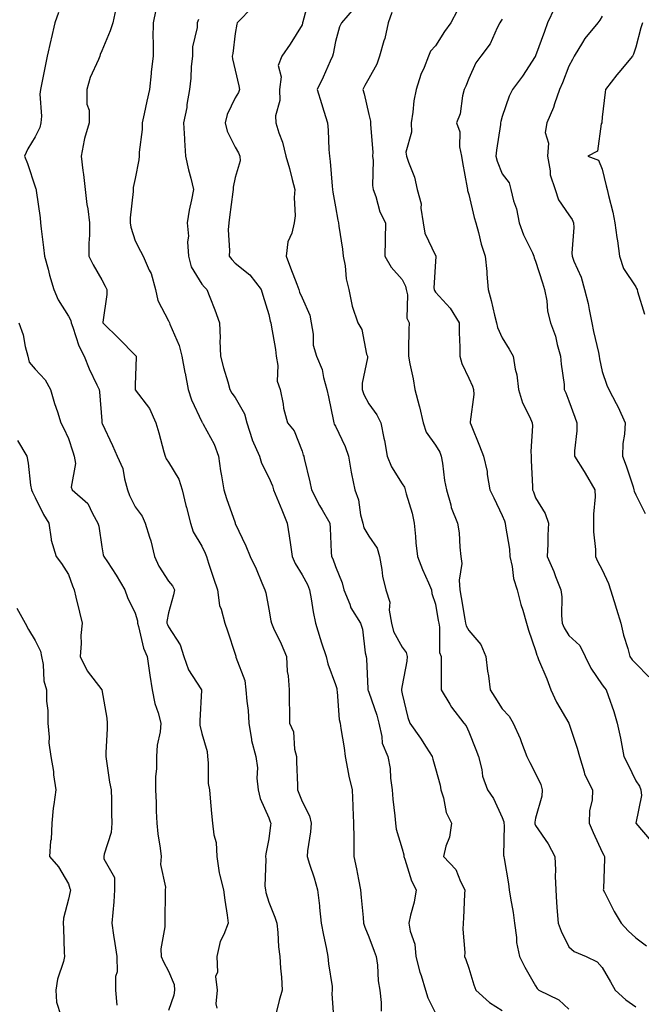
# Model space of a CAD drawing. Units: inches. Extents: x 1034483 to 1037123, y 7229258 to 7231898.
# Drawn here: x 1035323 to 1035510, y 7231308 to 7231603 of the extents above; entities that cross this region are included whole.
import ezdxf

# ---------------------------------------------------------------- set-up
doc = ezdxf.new("R2010")
doc.units = ezdxf.units.IN
doc.header["$MEASUREMENT"] = 0
doc.layers.add('Contour_10347229', color=7, linetype='Continuous', true_color=0x1a8337)

msp = doc.modelspace()

# ---------------------------------------------------------------- linework, layer by layer
at = {"layer": 'Contour_10347229'}
for points in [[(1035410.3, 7231609.67, 2888), (1035408.28, 7231602.16, 2888), (1035408.21, 7231601.92, 2888), (1035408.17, 7231601.79, 2888), (1035408.05, 7231601.32, 2888), (1035404.53, 7231595.43, 2888), (1035402.01, 7231591.92, 2888), (1035400.94, 7231589.04, 2888), (1035401.82, 7231585.68, 2888), (1035401.29, 7231581.92, 2888), (1035401.35, 7231578.61, 2888), (1035400.1, 7231573.97, 2888), (1035400.18, 7231571.92, 2888), (1035401.1, 7231568.87, 2888), (1035402.17, 7231566.05, 2888), (1035403.19, 7231561.92, 2888), (1035404.3, 7231558.17, 2888), (1035405.12, 7231554.86, 2888), (1035405.92, 7231551.92, 2888), (1035405.69, 7231549.56, 2888), (1035405.94, 7231544.03, 2888), (1035405.65, 7231541.92, 2888), (1035405, 7231538.86, 2888), (1035403.79, 7231536.18, 2888), (1035403.3, 7231531.92, 2888), (1035404.59, 7231528.46, 2888), (1035406.49, 7231523.49, 2888), (1035407.07, 7231521.92, 2888), (1035407.29, 7231521.17, 2888), (1035408.05, 7231519.4, 2888), (1035410.35, 7231514.22, 2888), (1035410.76, 7231511.92, 2888), (1035411.39, 7231508.58, 2888), (1035411.35, 7231505.22, 2888), (1035412.39, 7231501.92, 2888), (1035414.05, 7231497.91, 2888), (1035414.46, 7231495.51, 2888), (1035415.51, 7231491.92, 2888), (1035415.94, 7231489.8, 2888), (1035417.48, 7231482.49, 2888), (1035417.6, 7231481.92, 2888), (1035417.72, 7231481.59, 2888), (1035418.05, 7231480.93, 2888), (1035421, 7231474.86, 2888), (1035421.94, 7231471.92, 2888), (1035422.78, 7231467.19, 2888), (1035422.84, 7231466.7, 2888), (1035423.83, 7231461.92, 2888), (1035424.96, 7231458.83, 2888), (1035425.59, 7231454.39, 2888), (1035426.23, 7231451.92, 2888), (1035426.59, 7231450.46, 2888), (1035428.05, 7231447.95, 2888), (1035430.55, 7231444.43, 2888), (1035431.29, 7231441.92, 2888), (1035432.01, 7231437.96, 2888), (1035432.15, 7231436.03, 2888), (1035433.13, 7231431.92, 2888), (1035434.32, 7231428.19, 2888), (1035434.18, 7231425.78, 2888), (1035434.89, 7231421.92, 2888), (1035435.51, 7231419.38, 2888), (1035438.05, 7231414.72, 2888), (1035439.22, 7231413.1, 2888), (1035439.53, 7231411.92, 2888), (1035439.42, 7231410.55, 2888), (1035438.05, 7231403.22, 2888), (1035437.84, 7231402.13, 2888), (1035437.82, 7231401.92, 2888), (1035437.87, 7231401.74, 2888), (1035438.05, 7231400.75, 2888), (1035439.79, 7231393.66, 2888), (1035440.39, 7231391.92, 2888), (1035443.52, 7231387.4, 2888), (1035445.24, 7231384.72, 2888), (1035447.07, 7231381.92, 2888), (1035447.21, 7231381.08, 2888), (1035448.05, 7231378.36, 2888), (1035449.44, 7231373.31, 2888), (1035449.67, 7231371.92, 2888), (1035450.45, 7231369.52, 2888), (1035451.29, 7231365.15, 2888), (1035452.89, 7231361.92, 2888), (1035452.27, 7231357.7, 2888), (1035451.17, 7231355.04, 2888), (1035450.43, 7231351.92, 2888), (1035454.16, 7231348.02, 2888), (1035455.51, 7231344.46, 2888), (1035456.84, 7231341.92, 2888), (1035456.78, 7231340.65, 2888), (1035456.41, 7231333.56, 2888), (1035456.35, 7231331.92, 2888), (1035456.25, 7231330.12, 2888), (1035456.8, 7231323.17, 2888), (1035456.72, 7231321.92, 2888), (1035457.17, 7231321.04, 2888), (1035458.05, 7231318.47, 2888), (1035459.57, 7231313.43, 2888), (1035460.1, 7231311.92, 2888), (1035464.28, 7231308.14, 2888), (1035468.05, 7231305.73, 2888)], [(1035352.23, 7231606.09, 2884), (1035351.37, 7231601.92, 2884), (1035350.55, 7231599.43, 2884), (1035348.05, 7231593.51, 2884), (1035347.56, 7231592.41, 2884), (1035347.42, 7231591.92, 2884), (1035347.05, 7231590.93, 2884), (1035344.53, 7231585.44, 2884), (1035343.6, 7231581.92, 2884), (1035343.6, 7231577.46, 2884), (1035344.24, 7231575.73, 2884), (1035344.24, 7231571.92, 2884), (1035342.82, 7231567.15, 2884), (1035342.8, 7231566.67, 2884), (1035341.84, 7231561.92, 2884), (1035342.37, 7231557.61, 2884), (1035342.58, 7231556.44, 2884), (1035343.05, 7231551.92, 2884), (1035343.52, 7231547.38, 2884), (1035343.81, 7231546.15, 2884), (1035344.38, 7231541.92, 2884), (1035344.38, 7231538.26, 2884), (1035344.16, 7231535.82, 2884), (1035344.16, 7231531.92, 2884), (1035345.47, 7231529.34, 2884), (1035348.05, 7231524.83, 2884), (1035349.05, 7231522.93, 2884), (1035349.59, 7231521.92, 2884), (1035349.51, 7231520.46, 2884), (1035348.3, 7231512.18, 2884), (1035348.3, 7231511.92, 2884), (1035353.23, 7231507.09, 2884), (1035358.05, 7231502.25, 2884), (1035358.21, 7231502.09, 2884), (1035358.32, 7231501.92, 2884), (1035358.36, 7231501.61, 2884), (1035358.05, 7231493.32, 2884), (1035358.01, 7231491.96, 2884), (1035358.01, 7231491.92, 2884), (1035358.03, 7231491.9, 2884), (1035358.05, 7231491.85, 2884), (1035362.35, 7231486.22, 2884), (1035364.24, 7231481.92, 2884), (1035365.12, 7231479, 2884), (1035366.66, 7231473.31, 2884), (1035367.07, 7231471.92, 2884), (1035367.31, 7231471.19, 2884), (1035368.05, 7231470.13, 2884), (1035371.17, 7231465.05, 2884), (1035372.09, 7231461.92, 2884), (1035373.26, 7231457.13, 2884), (1035373.44, 7231456.53, 2884), (1035374.65, 7231451.92, 2884), (1035375.45, 7231449.32, 2884), (1035378.05, 7231444.97, 2884), (1035379.05, 7231442.91, 2884), (1035379.4, 7231441.92, 2884), (1035380.06, 7231439.91, 2884), (1035381.49, 7231435.36, 2884), (1035382.68, 7231431.92, 2884), (1035383.34, 7231427.2, 2884), (1035383.85, 7231426.13, 2884), (1035384.92, 7231421.92, 2884), (1035385.71, 7231419.58, 2884), (1035388.05, 7231412.57, 2884), (1035388.17, 7231412.04, 2884), (1035388.21, 7231411.92, 2884), (1035388.25, 7231411.71, 2884), (1035390.86, 7231404.73, 2884), (1035391.19, 7231401.92, 2884), (1035391.47, 7231398.49, 2884), (1035391.88, 7231395.76, 2884), (1035392.15, 7231391.92, 2884), (1035392.91, 7231387.06, 2884), (1035392.89, 7231386.76, 2884), (1035394.24, 7231381.92, 2884), (1035394.69, 7231378.56, 2884), (1035394.55, 7231375.42, 2884), (1035394.91, 7231371.92, 2884), (1035395.47, 7231369.34, 2884), (1035398.05, 7231363.52, 2884), (1035398.5, 7231362.37, 2884), (1035398.67, 7231361.92, 2884), (1035398.6, 7231361.36, 2884), (1035398.05, 7231357.27, 2884), (1035397.21, 7231352.76, 2884), (1035397.05, 7231351.92, 2884), (1035397.23, 7231351.11, 2884), (1035396.94, 7231343.02, 2884), (1035397.11, 7231341.92, 2884), (1035397.23, 7231341.11, 2884), (1035398.05, 7231338.27, 2884), (1035399.89, 7231333.75, 2884), (1035400.47, 7231331.92, 2884), (1035400.8, 7231329.16, 2884), (1035400.96, 7231324.83, 2884), (1035401.39, 7231321.92, 2884), (1035401.55, 7231318.42, 2884), (1035401.92, 7231315.78, 2884), (1035402.05, 7231311.92, 2884), (1035401.21, 7231308.77, 2884), (1035399.96, 7231303.84, 2884)], [(1035364.22, 7231605.75, 2885), (1035363.4, 7231601.92, 2885), (1035363.36, 7231597.23, 2885), (1035363.48, 7231596.48, 2885), (1035363.44, 7231591.92, 2885), (1035362.84, 7231587.14, 2885), (1035362.82, 7231586.68, 2885), (1035362.29, 7231581.92, 2885), (1035361.53, 7231578.43, 2885), (1035360.75, 7231574.62, 2885), (1035360.16, 7231571.92, 2885), (1035360.1, 7231569.88, 2885), (1035359.26, 7231563.13, 2885), (1035359.2, 7231561.92, 2885), (1035359.18, 7231560.79, 2885), (1035358.05, 7231555.21, 2885), (1035357.46, 7231552.51, 2885), (1035357.42, 7231551.92, 2885), (1035357.44, 7231551.31, 2885), (1035356.53, 7231543.44, 2885), (1035356.57, 7231541.92, 2885), (1035356.72, 7231540.58, 2885), (1035358.05, 7231536.47, 2885), (1035359.59, 7231533.45, 2885), (1035360.47, 7231531.92, 2885), (1035362.23, 7231527.74, 2885), (1035362.82, 7231526.69, 2885), (1035364.09, 7231521.92, 2885), (1035364.81, 7231518.67, 2885), (1035368.05, 7231512.49, 2885), (1035368.25, 7231512.11, 2885), (1035368.32, 7231511.92, 2885), (1035368.46, 7231511.52, 2885), (1035371.25, 7231505.13, 2885), (1035372.03, 7231501.92, 2885), (1035372.97, 7231497, 2885), (1035372.99, 7231496.86, 2885), (1035373.97, 7231491.92, 2885), (1035374.96, 7231488.82, 2885), (1035378.05, 7231482.21, 2885), (1035378.15, 7231482.03, 2885), (1035378.23, 7231481.92, 2885), (1035378.4, 7231481.57, 2885), (1035381.72, 7231475.59, 2885), (1035383.05, 7231471.92, 2885), (1035383.66, 7231467.54, 2885), (1035383.95, 7231466.03, 2885), (1035384.57, 7231461.92, 2885), (1035385.43, 7231459.3, 2885), (1035387.97, 7231452.01, 2885), (1035387.99, 7231451.92, 2885), (1035388.01, 7231451.88, 2885), (1035388.05, 7231451.75, 2885), (1035391.23, 7231445.1, 2885), (1035392.46, 7231441.92, 2885), (1035394.28, 7231438.15, 2885), (1035395.96, 7231434.02, 2885), (1035396.86, 7231431.92, 2885), (1035397.17, 7231431.04, 2885), (1035398.05, 7231426.13, 2885), (1035398.71, 7231422.58, 2885), (1035398.85, 7231421.92, 2885), (1035399.53, 7231420.44, 2885), (1035401.84, 7231415.72, 2885), (1035403.36, 7231411.92, 2885), (1035403.58, 7231407.45, 2885), (1035403.89, 7231406.09, 2885), (1035404.18, 7231401.92, 2885), (1035404.22, 7231398.1, 2885), (1035404.28, 7231395.68, 2885), (1035404.34, 7231391.92, 2885), (1035405.47, 7231389.34, 2885), (1035405.84, 7231384.14, 2885), (1035406.41, 7231381.92, 2885), (1035406.41, 7231380.29, 2885), (1035406.68, 7231373.29, 2885), (1035406.68, 7231371.92, 2885), (1035407.07, 7231370.93, 2885), (1035408.05, 7231368.44, 2885), (1035410.26, 7231364.14, 2885), (1035410.76, 7231361.92, 2885), (1035410.61, 7231359.36, 2885), (1035409.73, 7231353.6, 2885), (1035409.59, 7231351.92, 2885), (1035410.28, 7231349.69, 2885), (1035411.7, 7231345.57, 2885), (1035412.68, 7231341.92, 2885), (1035413.3, 7231337.17, 2885), (1035413.32, 7231336.66, 2885), (1035413.83, 7231331.92, 2885), (1035414.48, 7231328.35, 2885), (1035415.3, 7231324.67, 2885), (1035415.82, 7231321.92, 2885), (1035415.94, 7231319.81, 2885), (1035417.03, 7231312.93, 2885), (1035417.11, 7231311.92, 2885), (1035417, 7231310.88, 2885), (1035417.62, 7231302.35, 2885)], [(1035393.28, 7231606.69, 2887), (1035388.62, 7231601.92, 2887), (1035388.48, 7231601.49, 2887), (1035388.05, 7231598.72, 2887), (1035387.27, 7231592.69, 2887), (1035387.15, 7231591.92, 2887), (1035387.21, 7231591.09, 2887), (1035388.05, 7231587.67, 2887), (1035389.09, 7231582.96, 2887), (1035389.32, 7231581.92, 2887), (1035388.97, 7231580.99, 2887), (1035388.05, 7231579.38, 2887), (1035385.57, 7231574.41, 2887), (1035385.02, 7231571.92, 2887), (1035385.57, 7231569.43, 2887), (1035388.05, 7231564.59, 2887), (1035389.05, 7231562.91, 2887), (1035389.44, 7231561.92, 2887), (1035389.5, 7231560.47, 2887), (1035388.05, 7231555.54, 2887), (1035387.41, 7231552.57, 2887), (1035387.39, 7231551.92, 2887), (1035387.29, 7231551.16, 2887), (1035386.31, 7231543.66, 2887), (1035386.08, 7231541.92, 2887), (1035385.94, 7231539.81, 2887), (1035386.31, 7231533.66, 2887), (1035386.17, 7231531.92, 2887), (1035387.01, 7231530.88, 2887), (1035388.05, 7231529.83, 2887), (1035392.44, 7231526.3, 2887), (1035395.8, 7231521.92, 2887), (1035396.31, 7231520.19, 2887), (1035398.05, 7231514.47, 2887), (1035398.52, 7231512.39, 2887), (1035398.69, 7231511.92, 2887), (1035398.75, 7231511.21, 2887), (1035400.1, 7231503.98, 2887), (1035400.28, 7231501.92, 2887), (1035400.78, 7231499.19, 2887), (1035400.61, 7231494.49, 2887), (1035401.47, 7231491.92, 2887), (1035402.37, 7231487.6, 2887), (1035402.52, 7231486.4, 2887), (1035403.67, 7231481.92, 2887), (1035405.69, 7231479.57, 2887), (1035408.05, 7231473.43, 2887), (1035408.4, 7231472.27, 2887), (1035408.56, 7231471.92, 2887), (1035408.67, 7231471.3, 2887), (1035410.43, 7231464.3, 2887), (1035410.84, 7231461.92, 2887), (1035413.32, 7231457.19, 2887), (1035414.09, 7231455.88, 2887), (1035416.33, 7231451.92, 2887), (1035416.49, 7231450.36, 2887), (1035416.8, 7231443.17, 2887), (1035416.92, 7231441.92, 2887), (1035417.29, 7231441.17, 2887), (1035418.05, 7231438.93, 2887), (1035420.12, 7231433.99, 2887), (1035420.57, 7231431.92, 2887), (1035422.35, 7231427.61, 2887), (1035422.68, 7231426.54, 2887), (1035425.57, 7231421.92, 2887), (1035426.21, 7231420.07, 2887), (1035426.96, 7231413.01, 2887), (1035427.23, 7231411.92, 2887), (1035427.37, 7231411.23, 2887), (1035427.76, 7231402.21, 2887), (1035427.8, 7231401.92, 2887), (1035427.84, 7231401.71, 2887), (1035428.05, 7231401.23, 2887), (1035430.47, 7231394.33, 2887), (1035431.06, 7231391.92, 2887), (1035432.01, 7231387.96, 2887), (1035432.07, 7231385.93, 2887), (1035433.77, 7231381.92, 2887), (1035434.46, 7231378.34, 2887), (1035434.55, 7231375.42, 2887), (1035435.06, 7231371.92, 2887), (1035435.26, 7231369.14, 2887), (1035435.86, 7231364.12, 2887), (1035436.02, 7231361.92, 2887), (1035436.27, 7231360.14, 2887), (1035438.05, 7231354.2, 2887), (1035438.54, 7231352.42, 2887), (1035438.56, 7231351.92, 2887), (1035438.87, 7231351.11, 2887), (1035440.82, 7231344.69, 2887), (1035442.21, 7231341.92, 2887), (1035441.68, 7231338.29, 2887), (1035440.53, 7231334.4, 2887), (1035440.06, 7231331.92, 2887), (1035440.41, 7231329.56, 2887), (1035441.84, 7231325.7, 2887), (1035442.15, 7231321.92, 2887), (1035443.38, 7231317.25, 2887), (1035443.73, 7231316.24, 2887), (1035445.02, 7231311.92, 2887), (1035445.73, 7231309.6, 2887), (1035448.05, 7231304.93, 2887)], [(1035423.71, 7231606.25, 2889), (1035419.92, 7231601.92, 2889), (1035419.28, 7231600.69, 2889), (1035418.05, 7231596.29, 2889), (1035417.37, 7231592.6, 2889), (1035417.21, 7231591.92, 2889), (1035416.51, 7231590.37, 2889), (1035414.42, 7231585.55, 2889), (1035412.54, 7231581.92, 2889), (1035413.85, 7231577.73, 2889), (1035414.59, 7231575.38, 2889), (1035415.67, 7231571.92, 2889), (1035415.86, 7231569.72, 2889), (1035416.08, 7231563.88, 2889), (1035416.23, 7231561.92, 2889), (1035416.47, 7231560.33, 2889), (1035417.07, 7231552.9, 2889), (1035417.19, 7231551.92, 2889), (1035417.27, 7231551.14, 2889), (1035418.05, 7231546.69, 2889), (1035418.81, 7231542.68, 2889), (1035418.99, 7231541.92, 2889), (1035419.09, 7231540.88, 2889), (1035420.18, 7231534.05, 2889), (1035420.37, 7231531.92, 2889), (1035420.94, 7231529.04, 2889), (1035421.25, 7231525.11, 2889), (1035422.07, 7231521.92, 2889), (1035423.05, 7231516.93, 2889), (1035423.07, 7231516.89, 2889), (1035424.75, 7231511.92, 2889), (1035426.02, 7231509.9, 2889), (1035427.39, 7231502.58, 2889), (1035427.62, 7231501.92, 2889), (1035427.62, 7231501.48, 2889), (1035426.08, 7231493.88, 2889), (1035426.06, 7231491.92, 2889), (1035426.55, 7231490.42, 2889), (1035428.05, 7231487.61, 2889), (1035430.45, 7231484.32, 2889), (1035431.7, 7231481.92, 2889), (1035432.6, 7231477.38, 2889), (1035432.78, 7231476.65, 2889), (1035433.58, 7231471.92, 2889), (1035434.89, 7231468.75, 2889), (1035438.05, 7231463.64, 2889), (1035438.75, 7231462.62, 2889), (1035438.99, 7231461.92, 2889), (1035439.28, 7231460.68, 2889), (1035441.04, 7231454.9, 2889), (1035441.64, 7231451.92, 2889), (1035442.07, 7231447.91, 2889), (1035442.17, 7231446.03, 2889), (1035442.66, 7231441.92, 2889), (1035444.12, 7231438, 2889), (1035445.98, 7231434, 2889), (1035446.86, 7231431.92, 2889), (1035446.98, 7231430.84, 2889), (1035448.05, 7231427.63, 2889), (1035448.87, 7231422.73, 2889), (1035449.01, 7231421.92, 2889), (1035449.28, 7231420.7, 2889), (1035449.24, 7231413.12, 2889), (1035449.75, 7231411.92, 2889), (1035449.77, 7231410.19, 2889), (1035449.73, 7231403.6, 2889), (1035449.75, 7231401.92, 2889), (1035452.37, 7231397.59, 2889), (1035452.85, 7231396.72, 2889), (1035456.57, 7231391.92, 2889), (1035457.21, 7231391.08, 2889), (1035458.05, 7231389.31, 2889), (1035460.14, 7231384.01, 2889), (1035460.98, 7231381.92, 2889), (1035461.92, 7231378.04, 2889), (1035462.13, 7231376.01, 2889), (1035463.6, 7231371.92, 2889), (1035465.41, 7231369.29, 2889), (1035468.05, 7231363.68, 2889), (1035468.48, 7231362.35, 2889), (1035468.5, 7231361.92, 2889), (1035468.6, 7231361.37, 2889), (1035468.4, 7231352.27, 2889), (1035468.5, 7231351.92, 2889), (1035468.6, 7231351.38, 2889), (1035469.89, 7231343.76, 2889), (1035470.16, 7231341.92, 2889), (1035470.49, 7231339.49, 2889), (1035471.33, 7231335.2, 2889), (1035471.7, 7231331.92, 2889), (1035472.33, 7231327.64, 2889), (1035472.31, 7231326.17, 2889), (1035473.23, 7231321.92, 2889), (1035474.85, 7231318.72, 2889), (1035478.05, 7231313.16, 2889), (1035478.5, 7231312.36, 2889), (1035478.97, 7231311.92, 2889), (1035485.06, 7231308.94, 2889), (1035488.05, 7231306.21, 2889)], [(1035454.5, 7231605.47, 2891), (1035452.68, 7231601.92, 2891), (1035450.73, 7231599.25, 2891), (1035448.05, 7231595.01, 2891), (1035446.59, 7231593.39, 2891), (1035446, 7231591.92, 2891), (1035444.65, 7231588.51, 2891), (1035443.62, 7231586.35, 2891), (1035442.25, 7231581.92, 2891), (1035441.51, 7231578.46, 2891), (1035441.27, 7231575.13, 2891), (1035440.73, 7231571.92, 2891), (1035440.9, 7231569.08, 2891), (1035439.18, 7231563.06, 2891), (1035439.34, 7231561.92, 2891), (1035439.91, 7231560.07, 2891), (1035441.74, 7231555.62, 2891), (1035442.56, 7231551.92, 2891), (1035443.75, 7231547.61, 2891), (1035443.67, 7231546.3, 2891), (1035444.38, 7231541.92, 2891), (1035444.89, 7231538.77, 2891), (1035448.05, 7231532.13, 2891), (1035448.13, 7231532.01, 2891), (1035448.17, 7231531.92, 2891), (1035448.19, 7231531.78, 2891), (1035448.05, 7231530.36, 2891), (1035447.58, 7231522.39, 2891), (1035447.66, 7231521.92, 2891), (1035447.74, 7231521.61, 2891), (1035448.05, 7231521.09, 2891), (1035452.48, 7231516.36, 2891), (1035455.12, 7231511.92, 2891), (1035455.14, 7231509, 2891), (1035455.34, 7231504.63, 2891), (1035455.35, 7231501.92, 2891), (1035455.92, 7231499.78, 2891), (1035458.05, 7231495.39, 2891), (1035459.09, 7231492.96, 2891), (1035459.48, 7231491.92, 2891), (1035459.51, 7231490.46, 2891), (1035458.42, 7231482.3, 2891), (1035458.44, 7231481.92, 2891), (1035458.69, 7231481.28, 2891), (1035461.21, 7231475.09, 2891), (1035462.41, 7231471.92, 2891), (1035463.5, 7231467.37, 2891), (1035463.54, 7231466.42, 2891), (1035464.34, 7231461.92, 2891), (1035465.57, 7231459.44, 2891), (1035468.05, 7231454.19, 2891), (1035468.69, 7231452.57, 2891), (1035468.95, 7231451.92, 2891), (1035469.05, 7231450.93, 2891), (1035470.18, 7231444.05, 2891), (1035470.35, 7231441.92, 2891), (1035471.04, 7231438.93, 2891), (1035471.45, 7231435.32, 2891), (1035472.5, 7231431.92, 2891), (1035473.62, 7231427.48, 2891), (1035474.2, 7231425.76, 2891), (1035475.34, 7231421.92, 2891), (1035475.9, 7231419.76, 2891), (1035478.05, 7231413.7, 2891), (1035478.38, 7231412.26, 2891), (1035478.58, 7231411.92, 2891), (1035478.93, 7231411.04, 2891), (1035481.37, 7231405.25, 2891), (1035482.62, 7231401.92, 2891), (1035484.32, 7231398.19, 2891), (1035488.03, 7231391.95, 2891), (1035488.03, 7231391.92, 2891), (1035488.05, 7231391.91, 2891), (1035488.05, 7231391.89, 2891), (1035490.53, 7231384.39, 2891), (1035491.21, 7231381.92, 2891), (1035492.62, 7231377.35, 2891), (1035492.72, 7231376.59, 2891), (1035495.08, 7231371.92, 2891), (1035494.98, 7231368.85, 2891), (1035494.22, 7231365.75, 2891), (1035494.14, 7231361.92, 2891), (1035495.28, 7231359.16, 2891), (1035498.05, 7231353.2, 2891), (1035498.46, 7231352.34, 2891), (1035498.71, 7231351.92, 2891), (1035498.66, 7231351.31, 2891), (1035498.36, 7231342.24, 2891), (1035498.34, 7231341.92, 2891), (1035498.66, 7231341.3, 2891), (1035501.57, 7231335.44, 2891), (1035503.71, 7231331.92, 2891), (1035505.82, 7231329.69, 2891), (1035508.05, 7231327.55, 2891), (1035511.31, 7231325.18, 2891)], [(1035483.69, 7231606.28, 2893), (1035481.57, 7231601.92, 2893), (1035480.69, 7231599.28, 2893), (1035478.05, 7231592, 2893), (1035478.03, 7231591.95, 2893), (1035478.01, 7231591.92, 2893), (1035477.95, 7231591.81, 2893), (1035474.12, 7231585.86, 2893), (1035471.16, 7231581.92, 2893), (1035470.12, 7231579.85, 2893), (1035468.05, 7231573.8, 2893), (1035467.64, 7231572.34, 2893), (1035467.56, 7231571.92, 2893), (1035467.5, 7231571.38, 2893), (1035466.29, 7231563.69, 2893), (1035466.14, 7231561.92, 2893), (1035466.53, 7231560.39, 2893), (1035468.05, 7231556.63, 2893), (1035470.08, 7231553.95, 2893), (1035470.59, 7231551.92, 2893), (1035471.47, 7231548.49, 2893), (1035472.29, 7231546.15, 2893), (1035473.17, 7231541.92, 2893), (1035474.46, 7231538.34, 2893), (1035477.09, 7231532.89, 2893), (1035477.5, 7231531.92, 2893), (1035477.58, 7231531.44, 2893), (1035478.05, 7231530.46, 2893), (1035480.08, 7231523.95, 2893), (1035480.76, 7231521.92, 2893), (1035481.41, 7231518.55, 2893), (1035481.57, 7231515.44, 2893), (1035482.54, 7231511.92, 2893), (1035484.03, 7231507.91, 2893), (1035484.51, 7231505.45, 2893), (1035485.53, 7231501.92, 2893), (1035485.67, 7231499.54, 2893), (1035486.57, 7231493.4, 2893), (1035486.66, 7231491.92, 2893), (1035487.13, 7231490.99, 2893), (1035488.05, 7231488.59, 2893), (1035489.77, 7231483.64, 2893), (1035490.45, 7231481.92, 2893), (1035490.39, 7231479.58, 2893), (1035489.73, 7231473.6, 2893), (1035489.67, 7231471.92, 2893), (1035492.6, 7231467.36, 2893), (1035492.95, 7231466.83, 2893), (1035495.82, 7231461.92, 2893), (1035495.86, 7231459.73, 2893), (1035495.39, 7231454.59, 2893), (1035495.41, 7231451.92, 2893), (1035495.43, 7231449.3, 2893), (1035496, 7231443.96, 2893), (1035496.02, 7231441.92, 2893), (1035496.62, 7231440.49, 2893), (1035498.05, 7231437.9, 2893), (1035499.87, 7231433.74, 2893), (1035500.47, 7231431.92, 2893), (1035501.57, 7231428.4, 2893), (1035502.27, 7231426.14, 2893), (1035503.56, 7231421.92, 2893), (1035504.42, 7231418.29, 2893), (1035505.65, 7231414.32, 2893), (1035506.29, 7231411.92, 2893), (1035507.01, 7231410.88, 2893), (1035508.05, 7231409.76, 2893), (1035511.96, 7231405.82, 2893)], [(1035335.04, 7231604.93, 2883), (1035333.93, 7231601.92, 2883), (1035332.89, 7231597.09, 2883), (1035332.76, 7231596.64, 2883), (1035331.64, 7231591.92, 2883), (1035331.08, 7231588.89, 2883), (1035330.06, 7231583.92, 2883), (1035329.67, 7231581.92, 2883), (1035329.48, 7231580.49, 2883), (1035329.98, 7231573.85, 2883), (1035329.81, 7231571.92, 2883), (1035329.5, 7231570.48, 2883), (1035328.05, 7231567.7, 2883), (1035325.84, 7231564.13, 2883), (1035324.91, 7231561.92, 2883), (1035325.8, 7231559.67, 2883), (1035328.05, 7231552.74, 2883), (1035328.28, 7231552.14, 2883), (1035328.34, 7231551.92, 2883), (1035328.36, 7231551.61, 2883), (1035329.55, 7231543.43, 2883), (1035329.65, 7231541.92, 2883), (1035329.85, 7231540.13, 2883), (1035330.61, 7231534.49, 2883), (1035330.86, 7231531.92, 2883), (1035331.92, 7231528.05, 2883), (1035332.35, 7231526.21, 2883), (1035333.67, 7231521.92, 2883), (1035334.96, 7231518.84, 2883), (1035338.05, 7231513.9, 2883), (1035338.71, 7231512.59, 2883), (1035338.83, 7231511.92, 2883), (1035339.34, 7231510.63, 2883), (1035341.14, 7231505.01, 2883), (1035342.76, 7231501.92, 2883), (1035344.24, 7231498.1, 2883), (1035346.59, 7231493.38, 2883), (1035347.25, 7231491.92, 2883), (1035347.39, 7231491.26, 2883), (1035348.05, 7231482.51, 2883), (1035348.09, 7231481.96, 2883), (1035348.17, 7231481.8, 2883), (1035351.25, 7231475.12, 2883), (1035352.64, 7231471.92, 2883), (1035354.38, 7231468.25, 2883), (1035354.79, 7231465.19, 2883), (1035355.75, 7231461.92, 2883), (1035356.33, 7231460.2, 2883), (1035358.05, 7231456.8, 2883), (1035360.12, 7231454, 2883), (1035361.02, 7231451.92, 2883), (1035362.29, 7231447.68, 2883), (1035362.72, 7231446.59, 2883), (1035363.79, 7231441.92, 2883), (1035365.14, 7231439, 2883), (1035368.05, 7231434.48, 2883), (1035369.2, 7231433.06, 2883), (1035369.79, 7231431.92, 2883), (1035369.53, 7231430.44, 2883), (1035368.05, 7231424.97, 2883), (1035367.52, 7231422.44, 2883), (1035367.54, 7231421.92, 2883), (1035367.68, 7231421.54, 2883), (1035368.05, 7231420.81, 2883), (1035371.51, 7231415.37, 2883), (1035372.66, 7231411.92, 2883), (1035374.03, 7231407.9, 2883), (1035377.72, 7231402.25, 2883), (1035377.89, 7231401.92, 2883), (1035377.91, 7231401.79, 2883), (1035377.39, 7231392.58, 2883), (1035377.46, 7231391.92, 2883), (1035377.46, 7231391.33, 2883), (1035378.05, 7231388.8, 2883), (1035379.57, 7231383.45, 2883), (1035379.69, 7231381.92, 2883), (1035379.96, 7231380.02, 2883), (1035379.92, 7231373.8, 2883), (1035380.3, 7231371.92, 2883), (1035380.55, 7231369.42, 2883), (1035380.92, 7231364.79, 2883), (1035381.21, 7231361.92, 2883), (1035381.57, 7231358.4, 2883), (1035382.29, 7231356.15, 2883), (1035382.54, 7231351.92, 2883), (1035383.17, 7231347.03, 2883), (1035383.36, 7231346.61, 2883), (1035384.5, 7231341.92, 2883), (1035384.94, 7231338.81, 2883), (1035385.59, 7231334.38, 2883), (1035385.94, 7231331.92, 2883), (1035384.65, 7231328.52, 2883), (1035383.52, 7231326.45, 2883), (1035382.5, 7231321.92, 2883), (1035382.7, 7231317.27, 2883), (1035382.11, 7231315.97, 2883), (1035382.64, 7231311.92, 2883), (1035382.25, 7231307.73, 2883), (1035382.56, 7231306.43, 2883)], [(1035377.05, 7231602.92, 2886), (1035376.6, 7231601.92, 2886), (1035376.59, 7231600.46, 2886), (1035375.26, 7231594.7, 2886), (1035375.22, 7231591.92, 2886), (1035374.87, 7231588.74, 2886), (1035374.71, 7231585.26, 2886), (1035374.28, 7231581.92, 2886), (1035373.56, 7231577.42, 2886), (1035373.5, 7231576.47, 2886), (1035372.54, 7231571.92, 2886), (1035372.82, 7231567.14, 2886), (1035372.85, 7231566.71, 2886), (1035373.11, 7231561.92, 2886), (1035373.99, 7231557.85, 2886), (1035374.71, 7231555.27, 2886), (1035375.49, 7231551.92, 2886), (1035374.91, 7231548.79, 2886), (1035374.22, 7231545.75, 2886), (1035373.6, 7231541.92, 2886), (1035374.05, 7231537.92, 2886), (1035373.71, 7231536.26, 2886), (1035373.99, 7231531.92, 2886), (1035374.87, 7231528.74, 2886), (1035378.05, 7231523.55, 2886), (1035378.77, 7231522.64, 2886), (1035379.48, 7231521.92, 2886), (1035380.37, 7231519.6, 2886), (1035381.94, 7231515.81, 2886), (1035383.3, 7231511.92, 2886), (1035383.5, 7231507.37, 2886), (1035383.44, 7231506.52, 2886), (1035383.62, 7231501.92, 2886), (1035384.55, 7231498.42, 2886), (1035385.78, 7231494.2, 2886), (1035386.41, 7231491.92, 2886), (1035387.01, 7231490.88, 2886), (1035388.05, 7231489.55, 2886), (1035390.82, 7231484.69, 2886), (1035391.53, 7231481.92, 2886), (1035393.07, 7231476.95, 2886), (1035393.15, 7231476.82, 2886), (1035395.3, 7231471.92, 2886), (1035395.94, 7231469.82, 2886), (1035398.05, 7231465.61, 2886), (1035399.16, 7231463.03, 2886), (1035399.5, 7231461.92, 2886), (1035400.49, 7231459.48, 2886), (1035401.98, 7231455.85, 2886), (1035403.6, 7231451.92, 2886), (1035404.24, 7231448.1, 2886), (1035404.57, 7231445.4, 2886), (1035405.12, 7231441.92, 2886), (1035405.94, 7231439.81, 2886), (1035408.05, 7231436.35, 2886), (1035409.65, 7231433.51, 2886), (1035410.28, 7231431.92, 2886), (1035410.78, 7231429.18, 2886), (1035411.41, 7231425.29, 2886), (1035412.07, 7231421.92, 2886), (1035413.46, 7231417.34, 2886), (1035413.93, 7231416.05, 2886), (1035415.28, 7231411.92, 2886), (1035415.82, 7231409.69, 2886), (1035418.05, 7231403.54, 2886), (1035418.44, 7231402.3, 2886), (1035418.5, 7231401.92, 2886), (1035418.62, 7231401.36, 2886), (1035419.14, 7231393.02, 2886), (1035419.48, 7231391.92, 2886), (1035419.65, 7231390.32, 2886), (1035420.69, 7231384.56, 2886), (1035420.94, 7231381.92, 2886), (1035421.72, 7231378.24, 2886), (1035422.11, 7231375.98, 2886), (1035423.09, 7231371.92, 2886), (1035423.26, 7231367.13, 2886), (1035423.28, 7231366.69, 2886), (1035423.46, 7231361.92, 2886), (1035423.54, 7231357.4, 2886), (1035423.56, 7231356.42, 2886), (1035423.62, 7231351.92, 2886), (1035424.36, 7231348.23, 2886), (1035424.96, 7231345, 2886), (1035425.57, 7231341.92, 2886), (1035425.73, 7231339.61, 2886), (1035426.35, 7231333.61, 2886), (1035426.47, 7231331.92, 2886), (1035426.86, 7231330.74, 2886), (1035428.05, 7231327.89, 2886), (1035429.67, 7231323.53, 2886), (1035430.26, 7231321.92, 2886), (1035430.63, 7231319.33, 2886), (1035430.84, 7231314.72, 2886), (1035431.37, 7231311.92, 2886), (1035431.78, 7231308.2, 2886), (1035431.76, 7231305.62, 2886)], [(1035434.96, 7231605, 2890), (1035433.83, 7231601.92, 2890), (1035432.85, 7231597.13, 2890), (1035432.58, 7231596.45, 2890), (1035431.29, 7231591.92, 2890), (1035430.45, 7231589.51, 2890), (1035428.05, 7231585.23, 2890), (1035426.9, 7231583.06, 2890), (1035426.31, 7231581.92, 2890), (1035426.7, 7231580.57, 2890), (1035428.05, 7231574.39, 2890), (1035428.54, 7231572.41, 2890), (1035428.56, 7231571.92, 2890), (1035428.52, 7231571.44, 2890), (1035429.28, 7231563.15, 2890), (1035429.2, 7231561.92, 2890), (1035429.34, 7231560.63, 2890), (1035429.2, 7231553.06, 2890), (1035429.34, 7231551.92, 2890), (1035430.12, 7231549.85, 2890), (1035431.39, 7231545.25, 2890), (1035433.09, 7231541.92, 2890), (1035432.97, 7231537, 2890), (1035432.97, 7231536.85, 2890), (1035432.87, 7231531.92, 2890), (1035434.79, 7231528.65, 2890), (1035438.05, 7231524.9, 2890), (1035439.09, 7231522.96, 2890), (1035439.26, 7231521.92, 2890), (1035439.63, 7231520.35, 2890), (1035439.5, 7231513.37, 2890), (1035440.14, 7231511.92, 2890), (1035440.08, 7231509.89, 2890), (1035440, 7231503.87, 2890), (1035439.94, 7231501.92, 2890), (1035440.34, 7231499.63, 2890), (1035441.31, 7231495.17, 2890), (1035441.82, 7231491.92, 2890), (1035443.19, 7231487.07, 2890), (1035443.25, 7231486.72, 2890), (1035444.34, 7231481.92, 2890), (1035445.26, 7231479.12, 2890), (1035448.05, 7231475.23, 2890), (1035449.3, 7231473.18, 2890), (1035449.77, 7231471.92, 2890), (1035450.12, 7231469.84, 2890), (1035450.76, 7231464.63, 2890), (1035451.31, 7231461.92, 2890), (1035452.62, 7231457.35, 2890), (1035452.74, 7231456.62, 2890), (1035454.63, 7231451.92, 2890), (1035455.1, 7231448.97, 2890), (1035455.3, 7231444.68, 2890), (1035455.65, 7231441.92, 2890), (1035455.94, 7231439.81, 2890), (1035455.14, 7231434.83, 2890), (1035455.39, 7231431.92, 2890), (1035455.76, 7231429.63, 2890), (1035456.84, 7231423.14, 2890), (1035457.03, 7231421.92, 2890), (1035457.23, 7231421.09, 2890), (1035458.05, 7231419.68, 2890), (1035461.68, 7231415.54, 2890), (1035463.09, 7231411.92, 2890), (1035463.6, 7231407.48, 2890), (1035463.91, 7231406.06, 2890), (1035464.48, 7231401.92, 2890), (1035465.84, 7231399.72, 2890), (1035468.05, 7231396.18, 2890), (1035470.1, 7231393.97, 2890), (1035471.37, 7231391.92, 2890), (1035473.42, 7231387.29, 2890), (1035473.81, 7231386.15, 2890), (1035475.47, 7231381.92, 2890), (1035476.31, 7231380.17, 2890), (1035478.05, 7231376.87, 2890), (1035479.63, 7231373.5, 2890), (1035480.02, 7231371.92, 2890), (1035479.94, 7231370.04, 2890), (1035478.05, 7231363.42, 2890), (1035477.78, 7231362.2, 2890), (1035477.78, 7231361.92, 2890), (1035477.82, 7231361.69, 2890), (1035478.05, 7231361.21, 2890), (1035481.84, 7231355.71, 2890), (1035483.79, 7231351.92, 2890), (1035483.97, 7231347.85, 2890), (1035483.91, 7231346.07, 2890), (1035484.07, 7231341.92, 2890), (1035484.3, 7231338.17, 2890), (1035484.55, 7231335.42, 2890), (1035484.79, 7231331.92, 2890), (1035485.71, 7231329.58, 2890), (1035488.05, 7231324.9, 2890), (1035489.65, 7231323.51, 2890), (1035493.19, 7231321.92, 2890), (1035496.49, 7231320.36, 2890), (1035498.05, 7231318.71, 2890), (1035500.49, 7231314.36, 2890), (1035501.94, 7231311.92, 2890), (1035505.06, 7231308.93, 2890), (1035508.05, 7231306.83, 2890)], [(1035468.05, 7231602.97, 2892), (1035467.6, 7231602.38, 2892), (1035467.31, 7231601.92, 2892), (1035466.51, 7231600.37, 2892), (1035464.42, 7231595.54, 2892), (1035461.66, 7231591.92, 2892), (1035460.1, 7231589.87, 2892), (1035458.05, 7231585.19, 2892), (1035457.11, 7231582.87, 2892), (1035456.64, 7231581.92, 2892), (1035456.12, 7231579.98, 2892), (1035455.41, 7231574.56, 2892), (1035454.3, 7231571.92, 2892), (1035455.35, 7231569.23, 2892), (1035455.26, 7231564.72, 2892), (1035455.84, 7231561.92, 2892), (1035456.1, 7231559.97, 2892), (1035457.58, 7231552.38, 2892), (1035457.66, 7231551.92, 2892), (1035457.68, 7231551.56, 2892), (1035458.05, 7231550.39, 2892), (1035459.63, 7231543.5, 2892), (1035460.14, 7231541.92, 2892), (1035460.94, 7231539.03, 2892), (1035461.7, 7231535.57, 2892), (1035462.89, 7231531.92, 2892), (1035463.46, 7231527.33, 2892), (1035463.4, 7231526.56, 2892), (1035463.81, 7231521.92, 2892), (1035464.77, 7231518.65, 2892), (1035465.76, 7231514.21, 2892), (1035466.35, 7231511.92, 2892), (1035466.64, 7231510.52, 2892), (1035468.05, 7231507.48, 2892), (1035470.16, 7231504.02, 2892), (1035471.31, 7231501.92, 2892), (1035471.94, 7231498.02, 2892), (1035472.46, 7231496.32, 2892), (1035472.97, 7231491.92, 2892), (1035474.1, 7231487.96, 2892), (1035476.35, 7231483.61, 2892), (1035477.05, 7231481.92, 2892), (1035477.15, 7231481.02, 2892), (1035476.6, 7231473.38, 2892), (1035476.7, 7231471.92, 2892), (1035476.76, 7231470.63, 2892), (1035477.11, 7231462.85, 2892), (1035477.15, 7231461.92, 2892), (1035477.41, 7231461.28, 2892), (1035478.05, 7231459.5, 2892), (1035480.94, 7231454.81, 2892), (1035481.9, 7231451.92, 2892), (1035481.68, 7231448.29, 2892), (1035481.74, 7231445.6, 2892), (1035481.55, 7231441.92, 2892), (1035483.54, 7231437.42, 2892), (1035484.05, 7231435.92, 2892), (1035485.57, 7231431.92, 2892), (1035485.88, 7231429.75, 2892), (1035485.82, 7231424.15, 2892), (1035486.06, 7231421.92, 2892), (1035486.6, 7231420.46, 2892), (1035488.05, 7231418.2, 2892), (1035491.31, 7231415.17, 2892), (1035492.91, 7231411.92, 2892), (1035494.57, 7231408.44, 2892), (1035498.05, 7231403.45, 2892), (1035498.66, 7231402.53, 2892), (1035499.22, 7231401.92, 2892), (1035499.77, 7231400.2, 2892), (1035501.53, 7231395.4, 2892), (1035502.54, 7231391.92, 2892), (1035503.54, 7231387.4, 2892), (1035503.69, 7231386.28, 2892), (1035504.53, 7231381.92, 2892), (1035505.71, 7231379.58, 2892), (1035508.05, 7231374.63, 2892), (1035509.14, 7231373, 2892), (1035509.61, 7231371.92, 2892), (1035509.75, 7231370.21, 2892), (1035508.05, 7231361.92, 2892), (1035508.09, 7231361.89, 2892), (1035512.64, 7231356.51, 2892)], [(1035498.05, 7231603.88, 2894), (1035497.31, 7231602.67, 2894), (1035496.7, 7231601.92, 2894), (1035492.76, 7231597.2, 2894), (1035492.09, 7231595.96, 2894), (1035489.65, 7231591.92, 2894), (1035489.07, 7231590.91, 2894), (1035488.05, 7231588.86, 2894), (1035486.12, 7231583.86, 2894), (1035485.22, 7231581.92, 2894), (1035483.71, 7231577.58, 2894), (1035483.44, 7231576.54, 2894), (1035481.37, 7231571.92, 2894), (1035480.92, 7231569.04, 2894), (1035481.88, 7231565.75, 2894), (1035481.62, 7231561.92, 2894), (1035482.46, 7231557.51, 2894), (1035482.44, 7231556.3, 2894), (1035483.89, 7231551.92, 2894), (1035484.92, 7231548.79, 2894), (1035488.05, 7231544.31, 2894), (1035489.01, 7231542.87, 2894), (1035489.38, 7231541.92, 2894), (1035489.5, 7231540.47, 2894), (1035488.91, 7231532.78, 2894), (1035488.99, 7231531.92, 2894), (1035489.53, 7231530.45, 2894), (1035491.74, 7231525.61, 2894), (1035492.7, 7231521.92, 2894), (1035493.81, 7231517.69, 2894), (1035494.09, 7231515.89, 2894), (1035494.94, 7231511.92, 2894), (1035495.41, 7231509.29, 2894), (1035496.88, 7231503.09, 2894), (1035497.11, 7231501.92, 2894), (1035497.25, 7231501.11, 2894), (1035498.05, 7231497.34, 2894), (1035499.36, 7231493.22, 2894), (1035499.98, 7231491.92, 2894), (1035502.17, 7231487.8, 2894), (1035502.82, 7231486.69, 2894), (1035504.87, 7231481.92, 2894), (1035504.67, 7231478.54, 2894), (1035504.22, 7231475.75, 2894), (1035504.05, 7231471.92, 2894), (1035505.22, 7231469.08, 2894), (1035507.25, 7231462.72, 2894), (1035507.54, 7231461.92, 2894), (1035507.6, 7231461.47, 2894), (1035508.05, 7231460.41, 2894), (1035510.92, 7231454.8, 2894)], [(1035510.06, 7231601.92, 2895), (1035509.55, 7231600.41, 2895), (1035508.05, 7231594.59, 2895), (1035507.44, 7231592.52, 2895), (1035507.07, 7231591.92, 2895), (1035502.97, 7231586.99, 2895), (1035502.44, 7231586.3, 2895), (1035498.95, 7231581.92, 2895), (1035498.91, 7231581.06, 2895), (1035498.05, 7231573.59, 2895), (1035497.91, 7231572.06, 2895), (1035497.87, 7231571.92, 2895), (1035497.74, 7231571.61, 2895), (1035496.59, 7231563.38, 2895), (1035493.71, 7231561.92, 2895), (1035496.86, 7231560.72, 2895), (1035498.05, 7231558.02, 2895), (1035499.16, 7231553.02, 2895), (1035499.46, 7231551.92, 2895), (1035499.87, 7231550.11, 2895), (1035501.23, 7231545.11, 2895), (1035501.84, 7231541.92, 2895), (1035502.42, 7231537.54, 2895), (1035502.64, 7231536.51, 2895), (1035503.17, 7231531.92, 2895), (1035504.36, 7231528.22, 2895), (1035508.05, 7231522.72, 2895), (1035508.32, 7231522.2, 2895), (1035508.48, 7231521.92, 2895), (1035508.64, 7231521.33, 2895), (1035510.71, 7231514.58, 2895)], [(1035323.21, 7231511.92, 2882), (1035324.48, 7231508.36, 2882), (1035325.1, 7231504.87, 2882), (1035325.9, 7231501.92, 2882), (1035326.23, 7231500.11, 2882), (1035328.05, 7231498.04, 2882), (1035331.02, 7231494.88, 2882), (1035332.7, 7231491.92, 2882), (1035333.83, 7231487.71, 2882), (1035334.71, 7231485.25, 2882), (1035335.75, 7231481.92, 2882), (1035336.59, 7231480.46, 2882), (1035338.05, 7231477.28, 2882), (1035339.38, 7231473.25, 2882), (1035339.79, 7231471.92, 2882), (1035340.18, 7231469.79, 2882), (1035338.81, 7231462.69, 2882), (1035339.2, 7231461.92, 2882), (1035343.87, 7231457.74, 2882), (1035345.2, 7231454.78, 2882), (1035346.84, 7231451.92, 2882), (1035347.13, 7231451, 2882), (1035348.05, 7231444.8, 2882), (1035348.48, 7231442.35, 2882), (1035348.64, 7231441.92, 2882), (1035349.73, 7231440.24, 2882), (1035352.37, 7231436.25, 2882), (1035354.91, 7231431.92, 2882), (1035355.78, 7231429.64, 2882), (1035358.05, 7231424.9, 2882), (1035358.71, 7231422.58, 2882), (1035358.73, 7231421.92, 2882), (1035359.07, 7231420.91, 2882), (1035360.53, 7231414.4, 2882), (1035361.6, 7231411.92, 2882), (1035362.27, 7231407.7, 2882), (1035362.46, 7231406.32, 2882), (1035363.17, 7231401.92, 2882), (1035363.93, 7231397.8, 2882), (1035364.92, 7231395.05, 2882), (1035365.71, 7231391.92, 2882), (1035365.49, 7231389.35, 2882), (1035364.65, 7231385.31, 2882), (1035364.44, 7231381.92, 2882), (1035364.48, 7231378.35, 2882), (1035364.14, 7231375.82, 2882), (1035364.18, 7231371.92, 2882), (1035364.3, 7231368.17, 2882), (1035364.38, 7231365.58, 2882), (1035364.5, 7231361.92, 2882), (1035364.85, 7231358.71, 2882), (1035365.55, 7231354.41, 2882), (1035365.86, 7231351.92, 2882), (1035365.67, 7231349.54, 2882), (1035367.17, 7231342.8, 2882), (1035367.03, 7231341.92, 2882), (1035367, 7231340.86, 2882), (1035366.94, 7231333.02, 2882), (1035366.9, 7231331.92, 2882), (1035366.94, 7231330.81, 2882), (1035365.75, 7231324.22, 2882), (1035365.78, 7231321.92, 2882), (1035366.49, 7231320.36, 2882), (1035368.05, 7231317.53, 2882), (1035369.73, 7231313.59, 2882), (1035369.81, 7231311.92, 2882), (1035369.65, 7231310.33, 2882), (1035368.05, 7231305.79, 2882)], [(1035322.8, 7231476.66, 2881), (1035325.55, 7231471.92, 2881), (1035325.98, 7231469.85, 2881), (1035326.7, 7231463.28, 2881), (1035326.94, 7231461.92, 2881), (1035327.27, 7231461.15, 2881), (1035328.05, 7231459.61, 2881), (1035330.55, 7231454.43, 2881), (1035332.13, 7231451.92, 2881), (1035332.91, 7231447.06, 2881), (1035332.89, 7231446.75, 2881), (1035334.36, 7231441.92, 2881), (1035335.92, 7231439.79, 2881), (1035338.05, 7231436.51, 2881), (1035339.22, 7231433.09, 2881), (1035339.73, 7231431.92, 2881), (1035340.28, 7231429.69, 2881), (1035341.31, 7231425.18, 2881), (1035342.13, 7231421.92, 2881), (1035341.72, 7231418.24, 2881), (1035341.9, 7231415.78, 2881), (1035341.6, 7231411.92, 2881), (1035343.69, 7231407.56, 2881), (1035348.05, 7231401.96, 2881), (1035348.07, 7231401.95, 2881), (1035348.09, 7231401.92, 2881), (1035348.09, 7231401.87, 2881), (1035349.5, 7231393.37, 2881), (1035349.65, 7231391.92, 2881), (1035349.65, 7231390.31, 2881), (1035349.2, 7231383.07, 2881), (1035349.2, 7231381.92, 2881), (1035349.48, 7231380.49, 2881), (1035350.39, 7231374.25, 2881), (1035350.86, 7231371.92, 2881), (1035350.96, 7231369.01, 2881), (1035350.96, 7231364.83, 2881), (1035351.06, 7231361.92, 2881), (1035350.84, 7231359.12, 2881), (1035348.73, 7231352.6, 2881), (1035348.66, 7231351.92, 2881), (1035348.69, 7231351.28, 2881), (1035351.8, 7231345.67, 2881), (1035351.88, 7231341.92, 2881), (1035351.62, 7231338.34, 2881), (1035351.31, 7231335.17, 2881), (1035351.08, 7231331.92, 2881), (1035351.59, 7231328.38, 2881), (1035351.98, 7231325.85, 2881), (1035352.54, 7231321.92, 2881), (1035352.6, 7231317.38, 2881), (1035352.11, 7231315.97, 2881), (1035352.19, 7231311.92, 2881), (1035352.56, 7231307.42, 2881)], [(1035322.54, 7231426.41, 2880), (1035325.04, 7231421.92, 2880), (1035326.1, 7231419.97, 2880), (1035328.05, 7231416.69, 2880), (1035329.63, 7231413.49, 2880), (1035330, 7231411.92, 2880), (1035330.49, 7231409.47, 2880), (1035330.69, 7231404.56, 2880), (1035331.51, 7231401.92, 2880), (1035331.45, 7231398.52, 2880), (1035331.86, 7231395.73, 2880), (1035331.82, 7231391.92, 2880), (1035332.25, 7231387.72, 2880), (1035332.19, 7231386.07, 2880), (1035332.76, 7231381.92, 2880), (1035333.52, 7231377.4, 2880), (1035333.6, 7231376.38, 2880), (1035334.22, 7231371.92, 2880), (1035333.69, 7231367.56, 2880), (1035333.5, 7231366.47, 2880), (1035333.03, 7231361.92, 2880), (1035332.89, 7231357.08, 2880), (1035332.66, 7231356.52, 2880), (1035332.37, 7231351.92, 2880), (1035335.02, 7231348.89, 2880), (1035338.05, 7231343.71, 2880), (1035338.48, 7231342.34, 2880), (1035338.66, 7231341.92, 2880), (1035338.56, 7231341.41, 2880), (1035338.05, 7231339.14, 2880), (1035336.55, 7231333.42, 2880), (1035336.45, 7231331.92, 2880), (1035336.55, 7231330.43, 2880), (1035336.8, 7231323.16, 2880), (1035336.9, 7231321.92, 2880), (1035336.59, 7231320.45, 2880), (1035334.77, 7231315.19, 2880), (1035334.26, 7231311.92, 2880), (1035334.42, 7231308.29, 2880), (1035335.73, 7231304.25, 2880)]]:
    msp.add_polyline3d(points, dxfattribs=at)

doc.saveas('drawing.dxf')
